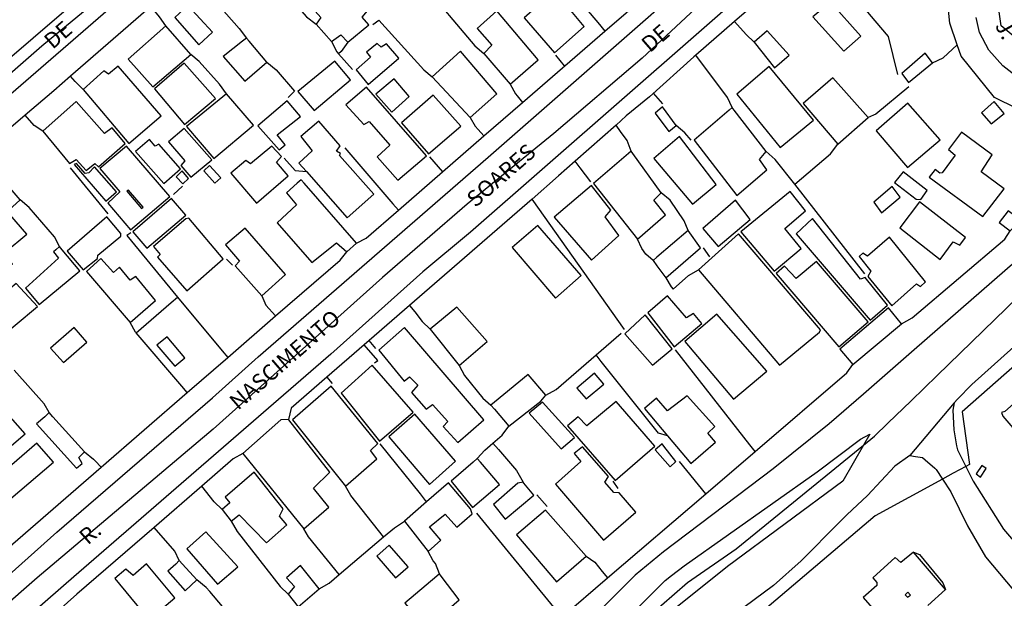
# Model space of a CAD drawing. Units: millimetres. Extents: x 178306 to 180721, y 1668731 to 1671507.
# Drawn here: x 178532 to 178686, y 1670812 to 1670902 of the extents above; entities that cross this region are included whole.
import ezdxf
from ezdxf.enums import TextEntityAlignment as Align

# ---------------------------------------------------------------- set-up
doc = ezdxf.new("R2010")
doc.units = ezdxf.units.MM
doc.header["$MEASUREMENT"] = 0
for name, color, linetype in [('V-CANTEIRO', 120, 'Continuous'), ('V-EDIFICACAO', 2, 'Continuous'), ('V-EIXO_DE_LOGRADOURO', 3, 'Continuous'), ('V-LOTE', 1, 'Continuous'), ('V-NOME_DOS_LOGRADOUROS', 7, 'Continuous'), ('V-QUADRA', 2, 'Continuous'), ('V-REFERENCIA', 40, 'Continuous'), ('V-TESTADA', 5, 'Continuous')]:
    doc.layers.add(name, color=color, linetype=linetype)

msp = doc.modelspace()

# ---------------------------------------------------------------- linework, layer by layer
at = {"layer": 'V-CANTEIRO'}
msp.add_lwpolyline([(178663.95, 1670835.7), (178660.72, 1670830.09), (178642.63, 1670816.7), (178633.45, 1670809.35), (178629.73, 1670806.37), (178628.92, 1670805.69), (178624.93, 1670802.33), (178617.12, 1670795.76), (178615.99, 1670795.88), (178615.46, 1670795.93), (178614.94, 1670796.59), (178615.63, 1670797.67), (178622.19, 1670803.91), (178622.85, 1670804.56), (178630.74, 1670812.36), (178631.88, 1670813.49), (178632.88, 1670814.48), (178633.88, 1670815.27), (178635.83, 1670816.81), (178656.69, 1670831.54), (178663.49, 1670836.64), (178664.95, 1670837.44)], close=True, dxfattribs=at)
at = {"layer": 'V-EDIFICACAO'}
for points in [[(178580.3, 1670910.23), (178575.69, 1670906.34), (178578.85, 1670902.72), (178578.13, 1670901.7), (178580.52, 1670898.98), (178582.01, 1670900.04), (178583.1, 1670898.85), (178586.37, 1670901.58), (178585.37, 1670902.8), (178586.17, 1670903.8), (178580.3, 1670910.23)], [(178611.62, 1670906.1), (178612.85, 1670904.52), (178610.76, 1670902.71), (178615.5, 1670897.18), (178620.17, 1670901.32), (178614.39, 1670908.28), (178611.62, 1670906.1)], [(178558.03, 1670904.62), (178555.95, 1670902.72), (178559.74, 1670898.47), (178561.85, 1670900.42), (178558.03, 1670904.62)], [(178658.78, 1670905.14), (178656.03, 1670902.85), (178660.89, 1670897.44), (178663.56, 1670899.8), (178658.78, 1670905.14)], [(178606.45, 1670903.77), (178603.4, 1670901.03), (178605.66, 1670898.39), (178604.42, 1670897.11), (178608.57, 1670892.3), (178612.94, 1670896.12), (178606.45, 1670903.77)], [(178548.67, 1670896.23), (178552.51, 1670891.87), (178558.46, 1670896.95), (178554.56, 1670901.41), (178548.67, 1670896.23)], [(178648.85, 1670900.64), (178646.82, 1670898.85), (178650.01, 1670894.83), (178652.29, 1670896.83), (178648.85, 1670900.64)], [(178567.21, 1670899.51), (178566.59, 1670899.02), (178563.57, 1670896.65), (178566.95, 1670892.77), (178570.41, 1670895.75), (178567.63, 1670899.02), (178567.21, 1670899.51)], [(178588.32, 1670898.09), (178587.71, 1670898.67), (178586.03, 1670897.3), (178586.64, 1670896.54), (178584.38, 1670894.52), (178586.31, 1670892.26), (178591.1, 1670896.35), (178589.16, 1670898.63), (178588.32, 1670898.09)], [(178600.75, 1670897.47), (178596.33, 1670893.46), (178602.26, 1670887.08), (178606.47, 1670890.78), (178600.75, 1670897.47)], [(178669.95, 1670893.94), (178671.04, 1670892.56), (178674.78, 1670895.65), (178673.66, 1670897.13), (178669.95, 1670893.94)], [(178557.45, 1670895.59), (178552.78, 1670891.57), (178557.49, 1670885.96), (178562.32, 1670890.03), (178557.45, 1670895.59)], [(178575.26, 1670891.13), (178577.84, 1670888.15), (178583.52, 1670892.99), (178581.06, 1670895.89), (178575.26, 1670891.13)], [(178547.08, 1670895.12), (178545.57, 1670893.88), (178544.81, 1670894.4), (178541.59, 1670891.48), (178548.78, 1670883.01), (178553.84, 1670887.32), (178547.08, 1670895.12)], [(178649.16, 1670895.07), (178644.08, 1670890.73), (178650.91, 1670882.36), (178656.11, 1670886.66), (178649.16, 1670895.07)], [(178590.34, 1670893.15), (178587.47, 1670890.74), (178590, 1670887.89), (178592.72, 1670890.34), (178590.34, 1670893.15)], [(178659.16, 1670893.3), (178654.49, 1670889.28), (178659.92, 1670882.88), (178664.68, 1670887.06), (178659.16, 1670893.3)], [(178557.79, 1670885.65), (178562.11, 1670880.65), (178568.31, 1670885.88), (178564.07, 1670890.78), (178557.79, 1670885.65)], [(178586.03, 1670891.82), (178582.8, 1670889.07), (178585.59, 1670885.96), (178586.44, 1670886.42), (178589.67, 1670882.74), (178587.72, 1670880.91), (178590.92, 1670877.23), (178595.43, 1670881.07), (178586.03, 1670891.82)], [(178540.5, 1670889.59), (178535.26, 1670884.9), (178539.43, 1670879.88), (178540.48, 1670880.51), (178542.05, 1670878.77), (178543.42, 1670879.87), (178544.01, 1670879.33), (178548.18, 1670882.97), (178546.12, 1670885.44), (178544.95, 1670884.55), (178540.5, 1670889.59)], [(178568.96, 1670885.75), (178572.31, 1670881.98), (178573.28, 1670882.77), (178572.01, 1670884.35), (178575.69, 1670887.24), (178573.61, 1670889.68), (178568.96, 1670885.75)], [(178596.5, 1670890.58), (178591.49, 1670886.25), (178595.76, 1670881.38), (178600.82, 1670885.7), (178596.5, 1670890.58)], [(178670.94, 1670889.29), (178665.97, 1670884.99), (178670.85, 1670879.24), (178675.98, 1670883.56), (178670.94, 1670889.29)], [(178682.45, 1670887.8), (178684, 1670886.05), (178686, 1670887.69), (178684.43, 1670889.55), (178682.45, 1670887.8)], [(178632.46, 1670888.74), (178631.28, 1670887.74), (178633.46, 1670884.85), (178634.57, 1670885.8), (178632.46, 1670888.74)], [(178643.38, 1670888.61), (178642.92, 1670888.22), (178637.4, 1670883.49), (178644.09, 1670874.83), (178648.83, 1670878.87), (178647.64, 1670880.49), (178648.7, 1670881.72), (178643.68, 1670888.22), (178643.38, 1670888.61)], [(178576.6, 1670878.6), (178583.01, 1670871.36), (178587.2, 1670875.03), (178581.81, 1670881.09), (178581.93, 1670881.4), (178581.3, 1670881.8), (178581.92, 1670882.64), (178578.57, 1670886.47), (178575.73, 1670884.07), (178577.52, 1670881.83), (178575.43, 1670879.92), (178576.6, 1670878.6)], [(178557.42, 1670885.35), (178555, 1670883.25), (178557.56, 1670880.29), (178556.93, 1670879.54), (178558.46, 1670877.74), (178561.76, 1670880.43), (178557.42, 1670885.35)], [(178677.27, 1670882.04), (178678.33, 1670881.17), (178676.29, 1670878.42), (178675.96, 1670878.34), (178675.18, 1670878.93), (178674.27, 1670877.71), (178682.69, 1670871.57), (178686, 1670875.9), (178682.41, 1670878.55), (178684.15, 1670881.23), (178679.33, 1670884.75), (178677.27, 1670882.04)], [(178553.48, 1670882.91), (178552.87, 1670882.58), (178551.98, 1670883.6), (178549.82, 1670881.74), (178554.22, 1670876.71), (178556.85, 1670879.01), (178553.48, 1670882.91)], [(178635.12, 1670884.07), (178631.11, 1670880.62), (178637.16, 1670873.46), (178640.86, 1670876.58), (178635.12, 1670884.07)], [(178548.37, 1670882.57), (178544.21, 1670879.1), (178547.33, 1670875.42), (178545.45, 1670873.64), (178549.02, 1670869.47), (178555.16, 1670874.7), (178548.37, 1670882.57)], [(178567.83, 1670879.79), (178567.12, 1670880.34), (178564.73, 1670878.32), (178568.79, 1670873.63), (178573.75, 1670877.92), (178571.92, 1670880.06), (178572.68, 1670880.98), (178571.18, 1670882.57), (178567.83, 1670879.79)], [(178627.51, 1670881.8), (178627.09, 1670881.44), (178621.64, 1670876.75), (178628.54, 1670868.02), (178632.94, 1670871.83), (178631.11, 1670874.11), (178632.21, 1670875.28), (178627.77, 1670881.44), (178627.51, 1670881.8)], [(178543.35, 1670879.31), (178542.46, 1670878.42), (178541.91, 1670878.3), (178540.54, 1670879.87), (178540.19, 1670879.72), (178545.14, 1670873.97), (178546.81, 1670875.43), (178543.35, 1670879.31)], [(178557.14, 1670878.69), (178556.2, 1670877.78), (178557.22, 1670876.67), (178558.13, 1670877.49), (178557.14, 1670878.69)], [(178561.41, 1670879.53), (178560.53, 1670878.71), (178562.23, 1670876.8), (178563.17, 1670877.62), (178561.41, 1670879.53)], [(178670.16, 1670878.54), (178668.84, 1670876.86), (178672.21, 1670874.27), (178672.94, 1670874.23), (178673.96, 1670875.62), (178670.16, 1670878.54)], [(178530.12, 1670871.88), (178529.96, 1670872.56), (178531.7, 1670874.16), (178528.47, 1670877.86), (178522.06, 1670872.41), (178529.72, 1670863.52), (178530.5, 1670864.14), (178529.35, 1670865.5), (178529.36, 1670865.95), (178532.77, 1670868.77), (178530.12, 1670871.88)], [(178575.792, 1670877.285), (178575.16, 1670876.76), (178573.46, 1670875.28), (178575.04, 1670873.38), (178572.01, 1670870.57), (178577.47, 1670864.32), (178581.31, 1670867.45), (178582.94, 1670866.01), (178584.46, 1670867.38), (178576.25, 1670876.76), (178575.792, 1670877.285)], [(178548.69, 1670875.67), (178548.46, 1670875.53), (178550.73, 1670872.81), (178551, 1670873), (178548.69, 1670875.67)], [(178615.43, 1670871.46), (178621.33, 1670864.72), (178625.62, 1670868.59), (178623.44, 1670871.51), (178624.33, 1670872.53), (178621.33, 1670876.39), (178615.43, 1670871.46)], [(178644.72, 1670869.16), (178649.93, 1670863.01), (178654.18, 1670866.54), (178651.62, 1670869.66), (178654.86, 1670872.46), (178652.45, 1670875.46), (178644.72, 1670869.16)], [(178665.58, 1670873.78), (178666.77, 1670872.13), (178669.72, 1670874.59), (178668.48, 1670876.27), (178665.58, 1670873.78)], [(178549.39, 1670869.14), (178551.58, 1670866.6), (178557.69, 1670871.75), (178555.45, 1670874.39), (178549.39, 1670869.14)], [(178638.77, 1670869.65), (178641.17, 1670866.86), (178646.17, 1670871.1), (178643.91, 1670874.09), (178638.77, 1670869.65)], [(178672.72, 1670873.87), (178669.65, 1670869.77), (178676.01, 1670864.81), (178678.05, 1670867.58), (178679.05, 1670867.08), (178679.97, 1670868.26), (178672.72, 1670873.87)], [(178685.24, 1670870.59), (178686.98, 1670869.3), (178688.7, 1670870.9), (178686.64, 1670872.42), (178685.24, 1670870.59)], [(178539.07, 1670866.12), (178541.6, 1670863.18), (178543.84, 1670864.98), (178543.87, 1670865.47), (178547.5, 1670868.47), (178547.5, 1670868.9), (178545.31, 1670871.48), (178539.07, 1670866.12)], [(178557.67, 1670871.2), (178552.61, 1670866.87), (178553.67, 1670865.61), (178553.25, 1670865.2), (178557.85, 1670859.92), (178563.53, 1670864.94), (178558.16, 1670871.29), (178557.67, 1670871.2)], [(178655.97, 1670871.22), (178653.43, 1670868.85), (178665.03, 1670855.3), (178667.71, 1670857.66), (178664.23, 1670862.01), (178663.48, 1670861.71), (178655.97, 1670871.22)], [(178566.99, 1670869.72), (178563.91, 1670867.09), (178566.09, 1670864.56), (178565.45, 1670863.8), (178569.62, 1670859.11), (178573.32, 1670862.46), (178566.99, 1670869.72)], [(178612.9, 1670870.15), (178608.88, 1670866.69), (178615.65, 1670858.77), (178619.7, 1670862.28), (178612.9, 1670870.15)], [(178630.98, 1670864.65), (178631.58, 1670863.83), (178632.96, 1670861.94), (178638.42, 1670866.63), (178636.46, 1670869.38), (178631.58, 1670865.17), (178630.98, 1670864.65)], [(178644.38, 1670868.86), (178638.09, 1670863.18), (178650.8, 1670848.23), (178657.08, 1670853.41), (178657.22, 1670853.81), (178644.38, 1670868.86)], [(178668.02, 1670868.33), (178664.57, 1670865.36), (178663.88, 1670865.82), (178663.31, 1670865.29), (178665.14, 1670862.97), (178664.64, 1670862.16), (178668.42, 1670857.57), (178672.29, 1670861.01), (178672.89, 1670860.57), (178673.71, 1670861.33), (178668.02, 1670868.33)], [(178537.87, 1670866.83), (178537.3, 1670866.34), (178536.93, 1670866.02), (178537.73, 1670865.03), (178532.56, 1670860.33), (178534.72, 1670857.78), (178541.07, 1670863.02), (178538.28, 1670866.34), (178537.87, 1670866.83)], [(178544.39, 1670864.97), (178542.11, 1670862.94), (178548.99, 1670854.96), (178552.94, 1670858.4), (178549.84, 1670862.14), (178548.99, 1670861.59), (178547.28, 1670863.6), (178546.36, 1670862.79), (178544.39, 1670864.97)], [(178656.6, 1670864.5), (178653.42, 1670861.85), (178651.57, 1670863.77), (178650.28, 1670862.62), (178660.12, 1670851.1), (178664.67, 1670855.05), (178656.6, 1670864.5)], [(178531.07, 1670861.07), (178529.08, 1670859.36), (178529.55, 1670858.62), (178524.77, 1670854.61), (178527.37, 1670851.62), (178534.44, 1670857.45), (178531.07, 1670861.07)], [(178633.25, 1670859.14), (178630.12, 1670856.45), (178634.28, 1670851.1), (178638.63, 1670854.78), (178637.32, 1670856.36), (178636.21, 1670855.68), (178633.25, 1670859.14)], [(178600.19, 1670857.33), (178595.99, 1670853.89), (178600.55, 1670848.19), (178604.93, 1670851.94), (178600.19, 1670857.33)], [(178660.27, 1670850.77), (178662.29, 1670848.36), (178669.9, 1670854.75), (178667.88, 1670857.26), (178660.27, 1670850.77)], [(178629.75, 1670856.14), (178626.52, 1670853.15), (178630.88, 1670848.23), (178633.96, 1670850.79), (178629.75, 1670856.14)], [(178640.98, 1670856.23), (178635.94, 1670851.94), (178643.58, 1670842.92), (178648.78, 1670847.33), (178640.98, 1670856.23)], [(178536.46, 1670850.94), (178538.51, 1670848.66), (178542.19, 1670851.85), (178540.17, 1670854.17), (178536.46, 1670850.94)], [(178592, 1670854.17), (178587.94, 1670850.61), (178591.95, 1670845.75), (178592.75, 1670846.42), (178594.05, 1670845.11), (178593.09, 1670843.97), (178595.38, 1670841.34), (178596.39, 1670842.1), (178598.76, 1670839.42), (178598.05, 1670838.62), (178600.33, 1670836.11), (178604.41, 1670839.69), (178592, 1670854.17)], [(178554.75, 1670852.68), (178553.16, 1670851.4), (178555.97, 1670848.1), (178557.56, 1670849.42), (178554.75, 1670852.68)], [(178582.03, 1670843.86), (178588.06, 1670836.33), (178593.32, 1670840.91), (178586.93, 1670848.26), (178582.03, 1670843.86)], [(178605.54, 1670841.98), (178606.09, 1670841.34), (178608.36, 1670838.68), (178613.35, 1670842.62), (178614.14, 1670843.55), (178611.4, 1670846.77), (178606.09, 1670842.43), (178605.54, 1670841.98)], [(178618.99, 1670844.66), (178620.45, 1670842.96), (178623.26, 1670845.3), (178621.76, 1670847.02), (178618.99, 1670844.66)], [(178580.5, 1670844.97), (178574.4, 1670839.67), (178582.73, 1670829.3), (178587.63, 1670833.55), (178586.65, 1670834.88), (178587.8, 1670835.97), (178580.5, 1670844.97)], [(178690.72, 1670845.04), (178686.11, 1670840.98), (178685.62, 1670840.85), (178685.79, 1670840.25), (178690.15, 1670835.21), (178693.68, 1670838.2), (178694.86, 1670836.88), (178696.75, 1670838.43), (178690.72, 1670845.04)], [(178633.24, 1670837.16), (178636.91, 1670832.86), (178640.73, 1670836.2), (178639.54, 1670837.61), (178640.65, 1670838.62), (178636.3, 1670843.43), (178633.21, 1670841.12), (178631.51, 1670843.08), (178629.61, 1670841.44), (178633.24, 1670837.16)], [(178523.01, 1670837.56), (178527.04, 1670832.9), (178532.51, 1670837.51), (178529.44, 1670840.98), (178529.94, 1670841.74), (178529.14, 1670842.65), (178523.01, 1670837.56)], [(178613.64, 1670842.44), (178611.53, 1670840.74), (178616.53, 1670835.13), (178618.63, 1670836.9), (178613.64, 1670842.44)], [(178620.56, 1670838.77), (178619.21, 1670840.17), (178617.57, 1670838.73), (178625.01, 1670830.2), (178631.22, 1670835.58), (178625.16, 1670842.57), (178620.56, 1670838.77)], [(178536.27, 1670840.81), (178535.56, 1670840.18), (178534.28, 1670839.04), (178540.54, 1670832.13), (178541.46, 1670832.86), (178540.91, 1670833.77), (178541.8, 1670834.66), (178536.84, 1670840.18), (178536.27, 1670840.81)], [(178573.8, 1670839.73), (178572.6, 1670839.66), (178566.65, 1670834.42), (178576.19, 1670822.58), (178580.13, 1670825.98), (178577.74, 1670828.98), (178580.3, 1670831.48), (178573.86, 1670839.66), (178573.8, 1670839.73)], [(178593.59, 1670840.56), (178589.52, 1670837.01), (178595.89, 1670829.56), (178600, 1670833.21), (178593.59, 1670840.56)], [(178521.34, 1670824.84), (178525.62, 1670820.01), (178529.08, 1670822.93), (178527.42, 1670824.73), (178527.73, 1670825.29), (178536.96, 1670833.07), (178534.34, 1670836.02), (178521.34, 1670824.84)], [(178619.92, 1670835.46), (178618.59, 1670834.39), (178619.66, 1670833.13), (178615.69, 1670829.6), (178623.17, 1670820.82), (178628.27, 1670825.21), (178625.64, 1670828.25), (178624.79, 1670828.29), (178623.41, 1670829.91), (178623.98, 1670830.81), (178619.92, 1670835.46)], [(178632.375, 1670835.935), (178631.98, 1670835.58), (178631.28, 1670834.96), (178633.66, 1670832.3), (178634.56, 1670833.17), (178632.66, 1670835.58), (178632.375, 1670835.935)], [(178603.4, 1670833.62), (178602.74, 1670833.05), (178599.29, 1670830.07), (178602.65, 1670825.96), (178606.9, 1670829.53), (178603.89, 1670833.05), (178603.4, 1670833.62)], [(178681.64, 1670831.21), (178682.32, 1670830.72), (178683.22, 1670832.07), (178682.54, 1670832.55), (178681.64, 1670831.21)], [(178563.87, 1670827.57), (178564.59, 1670826.67), (178563.4, 1670825.62), (178564.8, 1670823.82), (178566.06, 1670824.8), (178570.34, 1670820.39), (178573.54, 1670823.23), (178572.39, 1670824.6), (178572.98, 1670825.72), (178568.39, 1670831.48), (178563.87, 1670827.57)], [(178595.46, 1670826.84), (178591.96, 1670823.81), (178595.69, 1670819.07), (178597.69, 1670820.83), (178595.9, 1670822.9), (178598.38, 1670824.92), (178600.17, 1670822.84), (178602.61, 1670824.95), (178602.36, 1670825.72), (178598.9, 1670829.81), (178595.46, 1670826.84)], [(178610.59, 1670829.89), (178609.76, 1670829.74), (178605.92, 1670826.39), (178607.78, 1670824.12), (178612.25, 1670827.88), (178610.71, 1670829.74), (178610.59, 1670829.89)], [(178614.08, 1670825.52), (178609.56, 1670821.64), (178615.81, 1670814.31), (178620.47, 1670818.33), (178614.08, 1670825.52)], [(178560.83, 1670822.12), (178557.83, 1670819.47), (178562.66, 1670813.93), (178565.83, 1670816.65), (178560.83, 1670822.12)], [(178589.59, 1670820.04), (178587.64, 1670818.34), (178590.59, 1670814.91), (178592.55, 1670816.65), (178589.59, 1670820.04)], [(178551.5, 1670817.13), (178549.46, 1670815.3), (178548.28, 1670816.27), (178546.57, 1670814.81), (178550.75, 1670809.76), (178550.42, 1670809.38), (178551.59, 1670808.06), (178555.98, 1670811.81), (178551.5, 1670817.13)], [(178556.67, 1670817.62), (178556.1, 1670817.09), (178554.88, 1670815.96), (178557.58, 1670812.9), (178559.4, 1670814.59), (178557.15, 1670817.09), (178556.67, 1670817.62)], [(178575.7, 1670816.83), (178573.46, 1670814.92), (178574.74, 1670813.56), (178573.76, 1670812.38), (178575.32, 1670810.37), (178578.59, 1670813.2), (178575.7, 1670816.83)], [(178597.45, 1670815.55), (178597.03, 1670815.19), (178592.05, 1670810.93), (178595.37, 1670806.99), (178600.56, 1670811.49), (178597.73, 1670815.19), (178597.45, 1670815.55)], [(178670.9, 1670812.66), (178670.51, 1670812.27), (178670.85, 1670811.87), (178671.31, 1670812.22), (178670.9, 1670812.66)]]:
    msp.add_lwpolyline(points, close=True, dxfattribs=at)
msp.add_lwpolyline([(178674.06, 1670810.56), (178676.83, 1670813.07), (178671.81, 1670818.97), (178669.81, 1670817.31), (178668.94, 1670818.12), (178665.41, 1670814.93), (178666.04, 1670814.21), (178666.04, 1670813.73), (178663.91, 1670811.85), (178668.84, 1670806.18)], dxfattribs=at)
at = {"layer": 'V-EIXO_DE_LOGRADOURO'}
for points in [[(178480.82, 1670850.36), (178487.61, 1670856.41), (178508.27, 1670874.82), (178535.11, 1670898.31), (178596.75, 1670949.07), (178612.01, 1670962.01), (178633.88, 1670979.87), (178637.21, 1670982.59)], [(178677.85, 1670935.08), (178677.28, 1670934.24), (178672.93, 1670932.35), (178667.69, 1670930.07), (178655.04, 1670920.42), (178629.25, 1670896.38), (178615.42, 1670884.57), (178601.8, 1670873.46), (178588.52, 1670862), (178561.96, 1670838.24), (178534.37, 1670814.9), (178528.44, 1670809.77), (178521.87, 1670804.07)], [(178712.29, 1670880.66), (178711.29, 1670881.48), (178706.66, 1670885.27), (178704.73, 1670886.85), (178694.02, 1670894.36), (178685.53, 1670901.45), (178684.42, 1670909.52), (178681.42, 1670926.72), (178677.85, 1670935.08)], [(178671.42, 1670842.67), (178675.49, 1670846.62), (178688.19, 1670858.92), (178708.51, 1670877.25), (178712.29, 1670880.66)], [(178663.95, 1670835.7), (178665.67, 1670837.1), (178667.79, 1670839.15), (178671.42, 1670842.67)], [(178628.05, 1670806.88), (178632.31, 1670810.62), (178636.34, 1670814.17), (178643.98, 1670819.45), (178663.95, 1670835.7)]]:
    msp.add_lwpolyline(points, dxfattribs=at)
at = {"layer": 'V-LOTE'}
for points in [[(178678.66, 1670898.44), (178677.48, 1670901.86), (178677.19, 1670904.92), (178677.1, 1670910.96), (178677.56, 1670915.7), (178677.14, 1670919.7), (178676.14, 1670921.39), (178674.84, 1670922.81), (178673.47, 1670924.18), (178672.95, 1670924.16), (178661.78, 1670917.77), (178656.89, 1670913.52)], [(178598.27, 1670917.48), (178599.19, 1670915.97), (178600.31, 1670914.61), (178601.25, 1670913.75), (178594.69, 1670908.18), (178603.04, 1670898.32), (178604.42, 1670897.11)], [(178565.36, 1670915.68), (178566.25, 1670914.67), (178576.64, 1670902.85), (178578.13, 1670901.7)], [(178610.63, 1670915.1), (178612.03, 1670914.13), (178622.55, 1670901.63), (178623.4, 1670900.61)], [(178656.89, 1670913.52), (178643.76, 1670902.12)], [(178669.36, 1670893.81), (178667.91, 1670899.75), (178664.92, 1670903.26), (178657.7, 1670912.48), (178656.89, 1670913.52)], [(178558.37, 1670909.73), (178559.25, 1670908.73), (178566.08, 1670901.02), (178567.21, 1670899.51)], [(178623.4, 1670900.61), (178630.1, 1670906.42)], [(178552.23, 1670904.44), (178539.61, 1670893.54)], [(178554.56, 1670901.41), (178553.59, 1670902.84), (178553.11, 1670903.41), (178552.23, 1670904.44)], [(178587.01, 1670901.62), (178587.95, 1670902.3), (178595.02, 1670894.55), (178596.33, 1670893.46)], [(178643.76, 1670902.12), (178637.67, 1670896.83)], [(178646.82, 1670898.85), (178645.56, 1670900.08), (178643.76, 1670902.12)], [(178610.51, 1670889.43), (178623.4, 1670900.61)], [(178580.52, 1670898.98), (178581.37, 1670897.34), (178581.63, 1670897.05)], [(178583.1, 1670898.85), (178582.05, 1670897.4), (178581.63, 1670897.05)], [(178674.78, 1670895.65), (178676.44, 1670896.42), (178678.66, 1670898.44)], [(178688.7, 1670870.9), (178690.4, 1670871.69), (178702, 1670881.53), (178702.02, 1670882.01), (178691.63, 1670886.71), (178684.51, 1670890.19), (178679.27, 1670896.66), (178678.66, 1670898.44)], [(178564.07, 1670890.78), (178562.98, 1670892.31), (178559.8, 1670895.86), (178558.46, 1670896.95)], [(178581.63, 1670897.05), (178583.83, 1670894.6)], [(178615.68, 1670896.82), (178617, 1670895.18)], [(178637.67, 1670896.83), (178637.35, 1670896.55), (178630.39, 1670890.31), (178626.76, 1670887.31), (178625.16, 1670885.89)], [(178643.38, 1670888.61), (178642.62, 1670890.22), (178637.67, 1670896.83)], [(178747.72, 1670897.43), (178744.97, 1670895.7), (178738.17, 1670890.46), (178724.29, 1670880.26), (178714.07, 1670871.65), (178707.23, 1670865.37), (178679.42, 1670840.92), (178680.57, 1670832.69), (178680, 1670832.38)], [(178570.41, 1670895.75), (178571.88, 1670894.53), (178574.75, 1670891.2), (178573.75, 1670890.21)], [(178539.61, 1670893.54), (178536.97, 1670891.26), (178532.49, 1670887.44)], [(178541.59, 1670891.48), (178540.35, 1670892.7), (178539.61, 1670893.54)], [(178608.57, 1670892.3), (178609.39, 1670890.77), (178609.63, 1670890.48), (178610.51, 1670889.43)], [(178632.5, 1670889.22), (178631.05, 1670890.9)], [(178671.08, 1670891.87), (178665.88, 1670887.58), (178664.68, 1670887.06)], [(178604.45, 1670884.18), (178610.51, 1670889.43)], [(178532.49, 1670887.44), (178525.68, 1670881.65)], [(178535.26, 1670884.9), (178533.92, 1670885.84), (178532.49, 1670887.44)], [(178602.26, 1670887.08), (178603.08, 1670885.69), (178603.52, 1670885.2), (178604.45, 1670884.18)], [(178625.16, 1670885.89), (178618.76, 1670880.21)], [(178627.51, 1670881.8), (178626.9, 1670883.44), (178625.87, 1670884.88), (178625.16, 1670885.89)], [(178636.94, 1670883.49), (178635.96, 1670884.69), (178634.57, 1670885.8)], [(178597.95, 1670878.54), (178604.45, 1670884.18)], [(178582.61, 1670882.31), (178590.15, 1670873.56), (178591.03, 1670872.54)], [(178653.18, 1670876.6), (178650.11, 1670880.51), (178648.7, 1670881.72)], [(178653.18, 1670876.6), (178658.77, 1670881.36), (178659.92, 1670882.88)], [(178573.09, 1670880.68), (178574.83, 1670878.76), (178576.6, 1670878.6)], [(178595.88, 1670880.91), (178597.95, 1670878.54)], [(178618.76, 1670880.21), (178616.16, 1670877.9), (178611.99, 1670874.28)], [(178621.21, 1670876.96), (178619.52, 1670879.2), (178618.76, 1670880.21)], [(178539.57, 1670879.18), (178545.47, 1670871.96)], [(178591.03, 1670872.54), (178597.95, 1670878.54)], [(178555.75, 1670874.99), (178557.19, 1670876.28)], [(178636.46, 1670869.38), (178635.84, 1670870.87), (178633.64, 1670874.09), (178632.21, 1670875.28)], [(178664.16, 1670862.59), (178653.18, 1670876.6)], [(178537.87, 1670866.83), (178537.1, 1670868.34), (178533.15, 1670872.97), (178531.7, 1670874.16)], [(178611.99, 1670874.28), (178592.78, 1670857.62)], [(178626.5, 1670853.84), (178611.99, 1670874.28)], [(178584.46, 1670867.38), (178585.98, 1670868.16), (178591.03, 1670872.54)], [(178669.9, 1670854.75), (178671.6, 1670855.69), (178686.11, 1670868), (178686.98, 1670869.3)], [(178549.06, 1670868.98), (178548.42, 1670868.58), (178556.41, 1670858.93)], [(178630.98, 1670864.65), (178629.84, 1670865.67), (178629.21, 1670866.54), (178628.54, 1670868.02)], [(178571.78, 1670855.96), (178581.88, 1670864.71), (178582.94, 1670866.01)], [(178639.87, 1670865.21), (178638.86, 1670866.64)], [(178565.02, 1670863.95), (178564.09, 1670864.89)], [(178632.96, 1670861.94), (178633.82, 1670860.53), (178634.11, 1670860.17), (178636.54, 1670862.32), (178638.09, 1670863.18)], [(178549.89, 1670853.32), (178555.39, 1670858.05), (178556.41, 1670858.93)], [(178556.41, 1670858.93), (178563.4, 1670850.49), (178564.26, 1670849.45)], [(178569.62, 1670859.11), (178570.25, 1670857.67), (178571.78, 1670855.96)], [(178592.78, 1670857.62), (178586.43, 1670852.11)], [(178592.78, 1670857.62), (178593.58, 1670856.59), (178594.74, 1670855.09), (178595.99, 1670853.89)], [(178564.26, 1670849.45), (178571.78, 1670855.96)], [(178549.89, 1670853.32), (178549.81, 1670853.41), (178548.99, 1670854.96)], [(178557.9, 1670843.95), (178557.05, 1670844.95), (178549.89, 1670853.32)], [(178586.43, 1670852.11), (178585.67, 1670851.45)], [(178587.49, 1670850.84), (178586.43, 1670852.11)], [(178622.02, 1670849.86), (178625.98, 1670853.29)], [(178585.67, 1670851.45), (178579.81, 1670846.37)], [(178587.27, 1670848.6), (178587.79, 1670848.98), (178585.67, 1670851.45)], [(178646.95, 1670834.73), (178646.15, 1670835.76), (178634.47, 1670850.68)], [(178557.9, 1670843.95), (178564.26, 1670849.45)], [(178614.14, 1670843.55), (178615.75, 1670844.44), (178622.02, 1670849.86)], [(178633.24, 1670837.16), (178631.8, 1670837.58), (178622.84, 1670848.84), (178622.02, 1670849.86)], [(178536.27, 1670840.81), (178535.47, 1670842.18), (178530.78, 1670847.45)], [(178600.55, 1670848.19), (178601.38, 1670846.64), (178604.28, 1670843.08), (178605.54, 1670841.98)], [(178646.95, 1670834.73), (178661.33, 1670847.05), (178662.29, 1670848.36)], [(178579.81, 1670846.37), (178574.23, 1670841.53), (178573.8, 1670839.73)], [(178579.81, 1670846.37), (178580.62, 1670845.38)], [(178544.43, 1670832.27), (178557.9, 1670843.95)], [(178605.86, 1670836.03), (178607.29, 1670837.28), (178608.36, 1670838.68)], [(178595.46, 1670826.84), (178594.47, 1670828.08), (178588.16, 1670835.93)], [(178603.4, 1670833.62), (178604.59, 1670834.92), (178605.86, 1670836.03)], [(178605.86, 1670836.03), (178606.73, 1670835.01), (178609.53, 1670831.74), (178610.59, 1670829.89)], [(178541.8, 1670834.66), (178543.24, 1670833.51), (178543.46, 1670833.28), (178544.43, 1670832.27)], [(178566.65, 1670834.42), (178565.13, 1670833.55), (178560.19, 1670829.28)], [(178639.22, 1670828.1), (178646.95, 1670834.73)], [(178511.23, 1670830.13), (178524.14, 1670814.93), (178525.78, 1670816.13), (178544.43, 1670832.27)], [(178639.22, 1670828.1), (178635.13, 1670833.18)], [(178680, 1670832.38), (178678.05, 1670831.32)], [(178678.05, 1670831.32), (178676.35, 1670830.39)], [(178560.19, 1670829.28), (178552.73, 1670822.83)], [(178563.4, 1670825.62), (178562.15, 1670826.84), (178560.19, 1670829.28)], [(178588.7, 1670821.33), (178587.89, 1670822.35), (178583.57, 1670827.8), (178582.73, 1670829.3)], [(178625.49, 1670828.91), (178624.73, 1670830.05)], [(178676.35, 1670830.39), (178665.79, 1670824.64), (178649.16, 1670810.55), (178636.1, 1670799.87)], [(178614.34, 1670826.09), (178612.72, 1670827.92)], [(178623.82, 1670814.9), (178639.22, 1670828.1)], [(178603.25, 1670825.05), (178615.81, 1670809.77), (178616.65, 1670808.75)], [(178552.73, 1670822.83), (178540.6, 1670812.35), (178532.8, 1670805.41), (178532.72, 1670805.33), (178545.99, 1670789.78)], [(178556.67, 1670817.62), (178555.97, 1670819.09), (178552.73, 1670822.83)], [(178564.8, 1670823.82), (178565.73, 1670822.19), (178572.5, 1670813.57), (178573.76, 1670812.38)], [(178588.7, 1670821.33), (178590.41, 1670822.77), (178591.96, 1670823.81)], [(178581.72, 1670815.43), (178576.92, 1670821.34), (178576.19, 1670822.58)], [(178581.72, 1670815.43), (178588.7, 1670821.33)], [(178597.45, 1670815.55), (178596.83, 1670817.19), (178596.5, 1670817.59), (178595.69, 1670819.07)], [(178620.47, 1670818.33), (178621.82, 1670817.39), (178622.98, 1670815.94), (178623.82, 1670814.9)], [(178578.59, 1670813.2), (178580.15, 1670814.1), (178581.72, 1670815.43)], [(178565.98, 1670807.4), (178561.47, 1670812.77), (178560.86, 1670813.42), (178559.4, 1670814.59)], [(178616.65, 1670808.75), (178623.82, 1670814.9)]]:
    msp.add_lwpolyline(points, dxfattribs=at)
at = {"layer": 'V-QUADRA'}
for points in [[(178489.65, 1670861.76), (178577.8, 1670937.39)], [(178528.44, 1670814.05), (178537.45, 1670822.07), (178561.87, 1670843.14), (178569.02, 1670849.55), (178605.11, 1670880.84), (178656.6, 1670925.93)], [(178566.28, 1670921.95), (178509.45, 1670872.77)], [(178661.44, 1670920.84), (178602.31, 1670869.09), (178594.85, 1670862.88), (178580.42, 1670850), (178540.91, 1670815.78), (178538.91, 1670814.04), (178538.91, 1670814.04), (178531.1, 1670807.2)], [(178690.8, 1670891.29), (178685.8, 1670895.18), (178683.62, 1670897.61), (178682.18, 1670900.4), (178681.64, 1670902.74)], [(178620.2, 1670807.41), (178628.09, 1670815.29), (178628.09, 1670815.29), (178628.18, 1670815.38), (178632.59, 1670819.03), (178649.78, 1670832.04), (178658.6, 1670839.11), (178663.94, 1670843.76), (178663.94, 1670843.76), (178671.93, 1670850.72), (178671.93, 1670850.72), (178701.99, 1670876.89)], [(178698.68, 1670861.1), (178680.93, 1670845.2), (178678.7, 1670842.91), (178678.17, 1670842.37), (178671.24, 1670834.07), (178668.9, 1670832.41), (178664.58, 1670827.85), (178662.18, 1670825.59), (178661.33, 1670824.79), (178660.2, 1670823.65), (178654.21, 1670817.61), (178649.84, 1670813.71), (178640.76, 1670807)]]:
    msp.add_lwpolyline(points, dxfattribs=at)
at = {"layer": 'V-REFERENCIA'}
for points in [[(178678.17, 1670842.37), (178677.95, 1670841.22), (178678.14, 1670838.12), (178678.57, 1670835.62), (178678.68, 1670835), (178680, 1670832.38)], [(178671.24, 1670834.07), (178672.14, 1670833.93), (178673.2, 1670833.77), (178673.61, 1670833.42), (178675.15, 1670832.09), (178675.37, 1670831.9), (178676.35, 1670830.39)], [(178680, 1670832.38), (178681.15, 1670830.08), (178685.91, 1670822.54), (178695.23, 1670811.7)], [(178676.35, 1670830.39), (178677.65, 1670828.41), (178680.29, 1670823.09), (178683.08, 1670818.22), (178689.69, 1670810.36)]]:
    msp.add_lwpolyline(points, dxfattribs=at)
at = {"layer": 'V-TESTADA'}
msp.add_lwpolyline([(178671.81, 1670818.97), (178672.73, 1670818.6), (178676.42, 1670814.12), (178676.83, 1670813.07)], dxfattribs=at)

# ---------------------------------------------------------------- texts
at = {"layer": 'V-NOME_DOS_LOGRADOUROS'}
for s, height, rotation, p in [('DE', 2.5, 41, (178537.328, 1670897.069)), ('DE', 2.5, 41, (178631.003, 1670896.55)), ('J.', 2.4998, 299, (178683.841, 1670901.076)), ('SOARES', 2.5, 41, (178603.616, 1670872.274)), ('NASCIMENTO', 2.5, 41, (178566.412, 1670840.508)), ('R.', 2.5, 41, (178542.846, 1670819.376))]:
    msp.add_text(s, height=height, rotation=rotation, dxfattribs=at).set_placement(p, align=Align.BOTTOM_LEFT)

doc.saveas('drawing.dxf')
